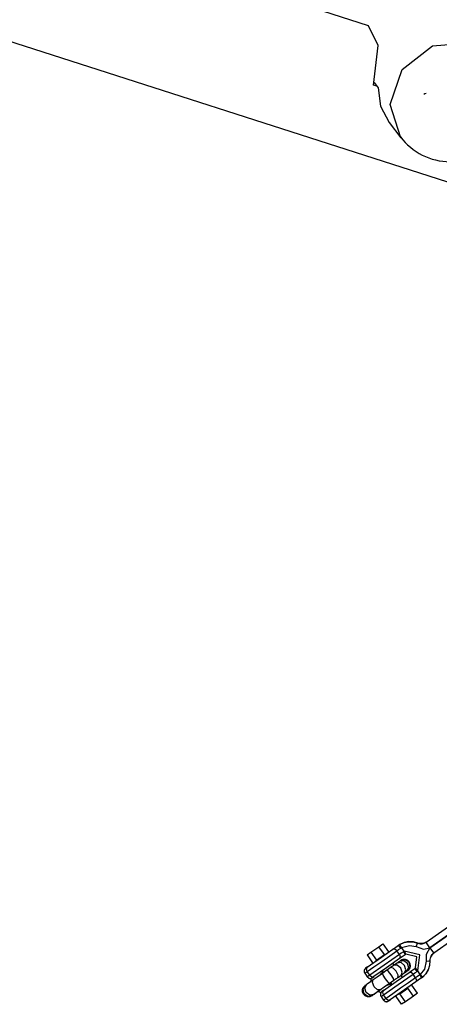
# Model space of a CAD drawing. Units: inches. Extents: x 188 to 407, y 112 to 307.
# Drawn here: x 231 to 235, y 175 to 186 of the extents above; entities that cross this region are included whole.
import ezdxf

# ---------------------------------------------------------------- set-up
doc = ezdxf.new("R2010")
doc.units = ezdxf.units.IN
doc.header["$MEASUREMENT"] = 0
doc.layers.add('Ebene 1', color=7, linetype='Continuous')

msp = doc.modelspace()

# ---------------------------------------------------------------- linework, layer by layer
at = {"layer": 'Ebene 1', "color": 168, "lineweight": 25, "true_color": 0x070d0c}
for points in [[(234.494, 186.193), (220.097, 190.821)], [(216.957, 190.36), (254.837, 178.181)], [(234.551, 185.524), (234.605, 185.971), (234.494, 186.193)], [(234.86, 184.931), (234.738, 185.305), (234.874, 185.7), (235.215, 185.966), (235.632, 186), (235.964, 185.791)], [(234.559, 185.554), (234.604, 185.495)], [(234.592, 185.511), (234.551, 185.524)], [(234.604, 185.495), (234.63, 185.286), (234.726, 185.103)], [(235.143, 185.43), (235.13, 185.424), (235.118, 185.418)], [(234.726, 185.103), (234.86, 184.931)], [(235.144, 175.865), (235.535, 176.138)], [(235.185, 175.802), (235.578, 176.076)], [(235.578, 176.076), (235.398, 175.95), (235.185, 175.802)], [(235.621, 176.015), (235.443, 175.891), (235.23, 175.742)], [(234.481, 175.583), (234.641, 175.695), (234.77, 175.786)], [(234.52, 175.751), (234.61, 175.814)], [(234.61, 175.814), (234.657, 175.847)], [(234.673, 175.724), (234.61, 175.814)], [(234.657, 175.847), (234.721, 175.757)], [(234.77, 175.786), (234.804, 175.809), (234.833, 175.83)], [(234.813, 175.767), (234.791, 175.786), (234.77, 175.786)], [(234.813, 175.767), (234.834, 175.782), (234.858, 175.798)], [(234.833, 175.83), (234.848, 175.839)], [(234.858, 175.798), (234.841, 175.821), (234.833, 175.83)], [(234.849, 175.84), (234.835, 175.831)], [(234.849, 175.84), (234.845, 175.838), (234.84, 175.835)], [(234.848, 175.839), (234.895, 175.86), (234.946, 175.87), (234.998, 175.868), (235.048, 175.854)], [(234.867, 175.804), (234.853, 175.828), (234.848, 175.839)], [(235.05, 175.855), (235, 175.869), (234.948, 175.871), (234.897, 175.861), (234.849, 175.84)], [(234.858, 175.798), (234.863, 175.802), (234.867, 175.804)], [(234.867, 175.804), (234.958, 175.829), (235.031, 175.816)], [(234.896, 175.763), (234.867, 175.804)], [(235.031, 175.816), (235.043, 175.842), (235.048, 175.854)], [(235.031, 175.816), (235.116, 175.786), (235.185, 175.802)], [(235.048, 175.854), (235.062, 175.849), (235.075, 175.847), (235.101, 175.847), (235.123, 175.853), (235.144, 175.865)], [(235.048, 175.854), (235.05, 175.855)], [(235.144, 175.865), (235.134, 175.858), (235.101, 175.848), (235.077, 175.848), (235.064, 175.85), (235.05, 175.855)], [(235.185, 175.802), (235.155, 175.846), (235.144, 175.865)], [(235.185, 175.802), (235.144, 175.724), (235.146, 175.652)], [(235.185, 175.802), (235.216, 175.758), (235.23, 175.742)], [(234.478, 175.721), (234.52, 175.751)], [(234.478, 175.721), (234.541, 175.631)], [(234.481, 175.534), (234.555, 175.587), (234.643, 175.648), (234.733, 175.711), (234.813, 175.767)], [(234.842, 175.726), (234.672, 175.607), (234.51, 175.493)], [(234.52, 175.751), (234.583, 175.661)], [(234.845, 175.679), (234.697, 175.576), (234.556, 175.477)], [(234.583, 175.661), (234.673, 175.724)], [(234.693, 175.732), (234.69, 175.736)], [(234.842, 175.726), (234.813, 175.767)], [(234.887, 175.757), (234.863, 175.741), (234.842, 175.726)], [(234.842, 175.726), (234.852, 175.699), (234.845, 175.679)], [(234.908, 175.723), (234.874, 175.7), (234.845, 175.679)], [(234.938, 175.543), (234.964, 175.588), (234.952, 175.639), (234.909, 175.667), (234.858, 175.657)], [(234.939, 175.544), (234.949, 175.553), (234.957, 175.563), (234.963, 175.576), (234.966, 175.589), (234.967, 175.603), (234.965, 175.616), (234.961, 175.629), (234.954, 175.64), (234.946, 175.65), (234.936, 175.658), (234.924, 175.664), (234.911, 175.669), (234.897, 175.67), (234.883, 175.668), (234.871, 175.665), (234.859, 175.659)], [(234.896, 175.763), (234.887, 175.757)], [(234.887, 175.757), (234.902, 175.734), (234.908, 175.723)], [(235.05, 175.543), (235.072, 175.722), (234.896, 175.763)], [(234.896, 175.763), (234.91, 175.738), (234.916, 175.728)], [(234.908, 175.723), (234.912, 175.726), (234.916, 175.728)], [(235.024, 175.574), (235.04, 175.7), (234.916, 175.728)], [(235.23, 175.742), (235.221, 175.734), (235.213, 175.726), (235.199, 175.706), (235.19, 175.683), (235.187, 175.67), (235.187, 175.655)], [(235.189, 175.656), (235.189, 175.671), (235.192, 175.684), (235.2, 175.707), (235.213, 175.726), (235.221, 175.734), (235.23, 175.742)], [(234.481, 175.583), (234.472, 175.577), (234.464, 175.571), (234.458, 175.566), (234.452, 175.56), (234.451, 175.558), (234.45, 175.557), (234.449, 175.554), (234.448, 175.552), (234.447, 175.55), (234.446, 175.547), (234.446, 175.544), (234.445, 175.541), (234.445, 175.537), (234.445, 175.534), (234.446, 175.53), (234.446, 175.527), (234.449, 175.52), (234.452, 175.514)], [(234.485, 175.586), (234.462, 175.57), (234.481, 175.583)], [(234.481, 175.534), (234.471, 175.562), (234.481, 175.583)], [(234.571, 175.653), (234.574, 175.649)], [(234.744, 175.578), (234.72, 175.561), (234.701, 175.548)], [(234.782, 175.605), (234.761, 175.59), (234.744, 175.578)], [(234.824, 175.463), (234.828, 175.492), (234.807, 175.537), (234.773, 175.572), (234.744, 175.578)], [(234.782, 175.604), (234.767, 175.625)], [(234.817, 175.629), (234.799, 175.616), (234.782, 175.605)], [(234.862, 175.49), (234.875, 175.525), (234.857, 175.572), (234.819, 175.604), (234.782, 175.605)], [(234.844, 175.648), (234.83, 175.639), (234.817, 175.629)], [(234.897, 175.515), (234.916, 175.554), (234.901, 175.603), (234.861, 175.634), (234.817, 175.629)], [(234.858, 175.657), (234.852, 175.654), (234.844, 175.648)], [(234.924, 175.533), (234.948, 175.576), (234.934, 175.626), (234.892, 175.655), (234.844, 175.648)], [(234.954, 175.523), (234.983, 175.544), (235.017, 175.568)], [(235.024, 175.574), (235.021, 175.571), (235.017, 175.568)], [(235.042, 175.536), (235.025, 175.559), (235.017, 175.568)], [(235.05, 175.543), (235.031, 175.564), (235.024, 175.574)], [(235.146, 175.652), (235.125, 175.56), (235.078, 175.501)], [(235.187, 175.655), (235.183, 175.603), (235.168, 175.553), (235.141, 175.509), (235.105, 175.471)], [(235.107, 175.473), (235.143, 175.51), (235.169, 175.555), (235.185, 175.604), (235.189, 175.656)], [(235.146, 175.652), (235.174, 175.654), (235.187, 175.655)], [(235.187, 175.655), (235.189, 175.656)], [(234.452, 175.514), (234.467, 175.494), (234.481, 175.473)], [(234.453, 175.515), (234.454, 175.515), (234.459, 175.519), (234.468, 175.525), (234.481, 175.534)], [(234.51, 175.493), (234.481, 175.534)], [(234.51, 175.493), (234.497, 175.484), (234.487, 175.478), (234.481, 175.474)], [(234.481, 175.473), (234.485, 175.469), (234.489, 175.465), (234.492, 175.463), (234.494, 175.461), (234.497, 175.46), (234.499, 175.459), (234.502, 175.458), (234.505, 175.457), (234.507, 175.457), (234.509, 175.457), (234.514, 175.457), (234.519, 175.457), (234.527, 175.46), (234.536, 175.464), (234.546, 175.47), (234.556, 175.477)], [(234.51, 175.493), (234.532, 175.475), (234.556, 175.477)], [(234.556, 175.477), (234.537, 175.464), (234.559, 175.479)], [(234.651, 175.513), (234.591, 175.471), (234.548, 175.441)], [(234.649, 175.542), (234.663, 175.521)], [(234.701, 175.548), (234.673, 175.529), (234.651, 175.513)], [(234.732, 175.398), (234.716, 175.414), (234.687, 175.453), (234.661, 175.494), (234.651, 175.513)], [(234.664, 175.321), (234.806, 175.42), (234.954, 175.523)], [(234.664, 175.272), (234.827, 175.386), (234.997, 175.505)], [(235.025, 175.464), (234.945, 175.408), (234.855, 175.345), (234.768, 175.283), (234.693, 175.231)], [(234.781, 175.433), (234.776, 175.456), (234.751, 175.497), (234.72, 175.535), (234.701, 175.548)], [(234.824, 175.463), (234.8, 175.447), (234.781, 175.433)], [(234.862, 175.49), (234.842, 175.476), (234.824, 175.463)], [(234.897, 175.515), (234.879, 175.502), (234.862, 175.49)], [(234.876, 175.469), (234.862, 175.49)], [(234.924, 175.533), (234.911, 175.524), (234.897, 175.515)], [(234.938, 175.543), (234.932, 175.539), (234.924, 175.533)], [(234.997, 175.505), (234.975, 175.524), (234.954, 175.523)], [(234.997, 175.505), (235.018, 175.52), (235.042, 175.536)], [(235.025, 175.464), (234.997, 175.505)], [(235.071, 175.495), (235.047, 175.479), (235.025, 175.464)], [(235.025, 175.464), (235.036, 175.437), (235.028, 175.417)], [(235.091, 175.461), (235.054, 175.435), (235.028, 175.417)], [(235.042, 175.536), (235.05, 175.543)], [(235.078, 175.501), (235.05, 175.543)], [(235.078, 175.501), (235.074, 175.498), (235.071, 175.495)], [(235.071, 175.495), (235.086, 175.472), (235.091, 175.461)], [(235.078, 175.501), (235.097, 175.48), (235.105, 175.471)], [(235.105, 175.471), (235.091, 175.461)], [(235.093, 175.463), (235.1, 175.468), (235.107, 175.473)], [(235.093, 175.463), (235.107, 175.473)], [(234.533, 175.26), (234.51, 175.25), (234.482, 175.25), (234.457, 175.261), (234.438, 175.279), (234.428, 175.302), (234.427, 175.33), (234.436, 175.355), (234.453, 175.374)], [(234.539, 175.263), (234.488, 175.254), (234.445, 175.283), (234.433, 175.334), (234.458, 175.378)], [(234.556, 175.275), (234.509, 175.269), (234.467, 175.299), (234.453, 175.348), (234.475, 175.39)], [(234.458, 175.378), (234.454, 175.375), (234.453, 175.374)], [(234.475, 175.39), (234.464, 175.382), (234.458, 175.378)], [(234.548, 175.441), (234.502, 175.408), (234.475, 175.39)], [(234.516, 175.419), (234.495, 175.404), (234.478, 175.392)], [(234.628, 175.326), (234.595, 175.329), (234.559, 175.363), (234.539, 175.409), (234.548, 175.441)], [(234.732, 175.398), (234.672, 175.356), (234.628, 175.326)], [(234.781, 175.433), (234.754, 175.414), (234.732, 175.398)], [(235.028, 175.417), (234.861, 175.3), (234.739, 175.214)], [(234.743, 175.407), (234.758, 175.386)], [(234.847, 175.284), (234.937, 175.347)], [(235, 175.257), (234.937, 175.347)], [(234.954, 175.359), (234.951, 175.363)], [(235.047, 175.29), (234.984, 175.38)], [(234.539, 175.263), (234.535, 175.261), (234.533, 175.26)], [(234.556, 175.275), (234.545, 175.268), (234.539, 175.263)], [(234.628, 175.326), (234.582, 175.294), (234.556, 175.275)], [(234.559, 175.278), (234.579, 175.292), (234.604, 175.309)], [(234.664, 175.321), (234.655, 175.315), (234.647, 175.309), (234.641, 175.304), (234.636, 175.298), (234.635, 175.296), (234.634, 175.294), (234.633, 175.292), (234.632, 175.29), (234.631, 175.287), (234.63, 175.285), (234.629, 175.282), (234.629, 175.279), (234.629, 175.275), (234.629, 175.272), (234.629, 175.268), (234.63, 175.265), (234.632, 175.258), (234.636, 175.252)], [(234.636, 175.252), (234.637, 175.253), (234.642, 175.256), (234.651, 175.263), (234.664, 175.272)], [(234.636, 175.252), (234.65, 175.232), (234.665, 175.211)], [(234.668, 175.324), (234.646, 175.308), (234.664, 175.321)], [(234.664, 175.272), (234.655, 175.3), (234.664, 175.321)], [(234.693, 175.231), (234.664, 175.272)], [(234.693, 175.231), (234.68, 175.222), (234.671, 175.215), (234.665, 175.211)], [(234.693, 175.231), (234.716, 175.213), (234.739, 175.214)], [(234.868, 175.165), (234.805, 175.254)], [(234.832, 175.28), (234.835, 175.276)], [(234.91, 175.194), (234.847, 175.284)], [(235, 175.257), (234.91, 175.194)], [(235.047, 175.29), (235, 175.257)], [(234.665, 175.211), (234.668, 175.207), (234.673, 175.202), (234.675, 175.201), (234.678, 175.199), (234.68, 175.198), (234.683, 175.197), (234.685, 175.196), (234.688, 175.195), (234.691, 175.195), (234.693, 175.194), (234.698, 175.194), (234.702, 175.195), (234.711, 175.198), (234.72, 175.202), (234.729, 175.208), (234.739, 175.214)], [(234.739, 175.214), (234.721, 175.202), (234.743, 175.217)], [(234.91, 175.194), (234.868, 175.165)]]:
    msp.add_lwpolyline(points, dxfattribs=at)
msp.add_open_spline([(234.854, 184.94), (234.986, 184.767), (235.193, 184.661), (235.412, 184.661), (235.798, 184.661), (236.112, 184.975), (236.112, 185.361), (236.112, 185.511), (236.06, 185.664), (235.97, 185.782)], degree=3, knots=[0, 0, 0, 0, 1, 1, 1, 2, 2, 2, 3, 3, 3, 3], dxfattribs=at)
for points in [[(234.791, 175.607), (234.787, 175.609), (234.781, 175.613), (234.776, 175.615)], [(234.521, 175.459), (234.521, 175.448), (234.523, 175.434), (234.526, 175.423)], [(234.659, 175.53), (234.645, 175.523), (234.633, 175.511), (234.626, 175.497)], [(234.871, 175.478), (234.871, 175.482), (234.868, 175.491), (234.867, 175.496)], [(234.706, 175.38), (234.722, 175.382), (234.737, 175.389), (234.749, 175.399)], [(234.601, 175.312), (234.611, 175.306), (234.623, 175.3), (234.633, 175.296)]]:
    msp.add_open_spline(points, degree=3, dxfattribs=at)

doc.saveas('drawing.dxf')
